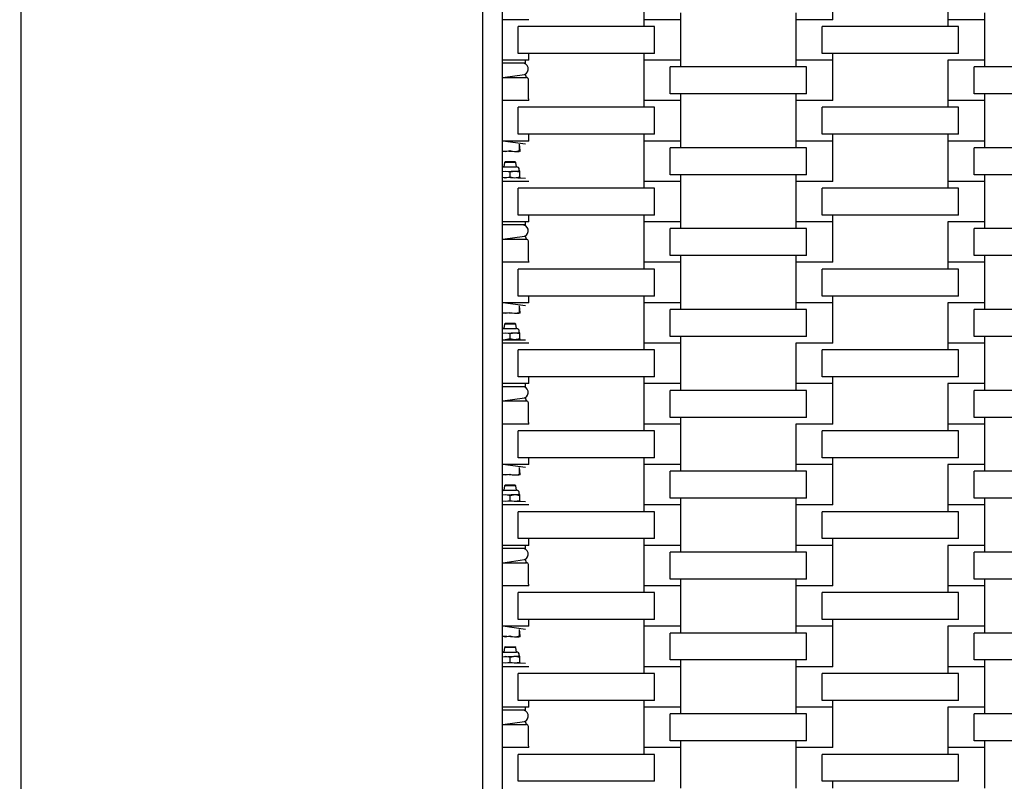
# Model space of a CAD drawing. Units: millimetres. Extents: x 5722 to 12239, y 13677 to 20194.
# Drawn here: x 8479 to 8991, y 16267 to 16662 of the extents above; entities that cross this region are included whole.
import ezdxf

# ---------------------------------------------------------------- set-up
doc = ezdxf.new("R2010")
doc.units = ezdxf.units.MM
doc.header["$LTSCALE"] = 100
doc.linetypes.add('SLD-Сплошная', pattern=[0])
doc.layers.add('THICK_LINE', color=7, linetype='SLD-Сплошная', lineweight=25)
doc.styles.add('SLDTEXTSTYLE0', font='TXT', dxfattribs={"width": 0.605})
doc.dimstyles.new('SLDDIMSTYLE0', dxfattribs={"dimtxt": 500, "dimasz": 500, "dimexe": 0, "dimexo": 0.0625, "dimgap": 125, "dimtad": 2, "dimdec": 0, "dimrnd": 1e-09, "dimzin": 12, "dimdsep": 46, "dimtxsty": 'SLDTEXTSTYLE0', "dimsah": 1, "dimcen": 0.09, "dimadec": 0, "dimazin": 3, "dimtfac": 1, "dimtofl": 0, "dimtmove": 0, "dimatfit": 3, "dimfxl": 1, "dimfrac": 2, "dimtolj": 1, "dimtzin": 12, "dimarcsym": 0})

# ---------------------------------------------------------------- blocks, each defined once
blk = doc.blocks.new('_D')
at = {"layer": 'THICK_LINE'}
for p, q in [((8730.21, 19185.8), (6175.31, 19185.8)), ((6375.31, 19185.8), (6375.31, 13677.2)), ((8730.21, 13677.2), (6175.31, 13677.2))]:
    blk.add_line(p, q, dxfattribs=at)
for points in [[(6375.31, 19185.8), (6275.31, 18685.8), (6475.31, 18685.8)], [(6375.31, 13677.2), (6475.31, 14177.2), (6275.31, 14177.2)]]:
    blk.add_solid(points, dxfattribs=at)
at = {"layer": 'THICK_LINE', "insert": (5730.77, 15805.11), "char_height": 500, "attachment_point": 1, "rotation": 90, "style": 'SLDTEXTSTYLE0'}
blk.add_mtext('5509', dxfattribs=at)

msp = doc.modelspace()

# ---------------------------------------------------------------- linework, layer by layer
at = {"color": 7, "linetype": 'SLD-Сплошная', "lineweight": 25}
for p, q in [((8479.81, 17435.8), (8479.81, 15426.8)), ((8719.81, 15666.8), (8719.81, 17195.8)), ((8729.81, 17185.8), (8729.81, 15676.8)), ((8729.81, 15676.8), (8730.21, 17181.5)), ((8803.36, 16683.5), (8803.36, 16662.5)), ((8901.66, 16662.5), (8901.66, 16683.5)), ((8961.36, 16683.5), (8961.36, 16662.5)), ((8822.66, 16662.5), (8822.66, 16666)), ((8882.36, 16666), (8882.36, 16662.5)), ((8980.66, 16662.5), (8980.66, 16666)), ((8743.66, 16662.5), (8730.21, 16662.5)), ((8743.66, 16662.5), (8743.66, 16662.5)), ((8803.36, 16662.5), (8803.36, 16659)), ((8822.66, 16662.5), (8803.36, 16662.5)), ((8822.66, 16641.5), (8822.66, 16662.5)), ((8882.36, 16662.5), (8882.36, 16641.5)), ((8901.66, 16662.5), (8882.36, 16662.5)), ((8901.66, 16662.5), (8901.66, 16662.5)), ((8961.36, 16662.5), (8961.36, 16659)), ((8980.66, 16662.5), (8961.36, 16662.5)), ((8980.66, 16641.5), (8980.66, 16662.5)), ((8738.08, 16645), (8738.08, 16659)), ((8808.94, 16659), (8738.08, 16659)), ((8808.94, 16645), (8808.94, 16659)), ((8896.08, 16645), (8896.08, 16659)), ((8966.94, 16659), (8896.08, 16659)), ((8966.94, 16645), (8966.94, 16659)), ((8808.94, 16645), (8738.08, 16645)), ((8743.66, 16641.5), (8743.66, 16645)), ((8803.36, 16645), (8803.36, 16641.5)), ((8966.94, 16645), (8896.08, 16645)), ((8901.66, 16641.5), (8901.66, 16645)), ((8742.01, 16639.9), (8730.13, 16639.9)), ((8743.66, 16641.5), (8730.21, 16641.5)), ((8742.01, 16639.9), (8742.01, 16641.5)), ((8803.36, 16641.5), (8803.36, 16620.5)), ((8822.66, 16641.5), (8803.36, 16641.5)), ((8822.66, 16638), (8822.66, 16641.5)), ((8882.36, 16641.5), (8882.36, 16638)), ((8901.66, 16641.5), (8882.36, 16641.5)), ((8901.66, 16620.5), (8901.66, 16641.5)), ((8961.36, 16641.5), (8961.36, 16641.5)), ((8961.36, 16641.5), (8961.36, 16620.5)), ((8980.66, 16641.5), (8961.36, 16641.5)), ((8980.66, 16638), (8980.66, 16641.5)), ((8730.21, 16632.5), (8741.44, 16634.1)), ((8741.44, 16634.1), (8742.01, 16634.1)), ((8742.51, 16632.5), (8742.01, 16634.1)), ((8817.08, 16624), (8817.08, 16638)), ((8887.94, 16638), (8817.08, 16638)), ((8887.94, 16624), (8887.94, 16638)), ((8975.08, 16624), (8975.08, 16638)), ((9045.94, 16638), (8975.08, 16638)), ((8730.21, 16632.5), (8742.51, 16632.5)), ((8743.51, 16621.5), (8743.51, 16631.5)), ((8887.94, 16624), (8817.08, 16624)), ((8822.66, 16620.5), (8822.66, 16624)), ((8882.36, 16624), (8882.36, 16620.5)), ((9045.94, 16624), (8975.08, 16624)), ((8980.66, 16620.5), (8980.66, 16624)), ((8743.66, 16620.5), (8730.21, 16620.5)), ((8743.66, 16620.5), (8743.66, 16620.5)), ((8803.36, 16620.5), (8803.36, 16617)), ((8822.66, 16620.5), (8803.36, 16620.5)), ((8822.66, 16599.5), (8822.66, 16620.5)), ((8882.36, 16620.5), (8882.36, 16599.5)), ((8901.66, 16620.5), (8882.36, 16620.5)), ((8901.66, 16620.5), (8901.66, 16620.5)), ((8961.36, 16620.5), (8961.36, 16617)), ((8980.66, 16620.5), (8961.36, 16620.5)), ((8980.66, 16599.5), (8980.66, 16620.5)), ((8738.08, 16603), (8738.08, 16617)), ((8808.94, 16617), (8738.08, 16617)), ((8808.94, 16603), (8808.94, 16617)), ((8896.08, 16603), (8896.08, 16617)), ((8966.94, 16617), (8896.08, 16617)), ((8966.94, 16603), (8966.94, 16617)), ((8743.66, 16599.5), (8730.21, 16599.5)), ((8742.01, 16597.9), (8730.21, 16599.5)), ((8808.94, 16603), (8738.08, 16603)), ((8743.66, 16599.5), (8743.66, 16603)), ((8803.36, 16603), (8803.36, 16599.5)), ((8803.36, 16599.5), (8803.36, 16578.5)), ((8822.66, 16599.5), (8803.36, 16599.5)), ((8822.66, 16596), (8822.66, 16599.5)), ((8882.36, 16599.5), (8882.36, 16596)), ((8901.66, 16599.5), (8882.36, 16599.5)), ((8966.94, 16603), (8896.08, 16603)), ((8901.66, 16599.5), (8901.66, 16603)), ((8901.66, 16578.5), (8901.66, 16599.5)), ((8961.36, 16603), (8961.36, 16599.5)), ((8961.36, 16599.5), (8961.36, 16578.5)), ((8980.66, 16599.5), (8961.36, 16599.5)), ((8980.66, 16596), (8980.66, 16599.5)), ((8736.19, 16593.9), (8730.21, 16594.3)), ((8733.78, 16594.52), (8733.78, 16594.52)), ((8738.71, 16593.9), (8736.19, 16593.9)), ((8738.71, 16593.9), (8738.71, 16593.9)), ((8738.89, 16594.52), (8738.89, 16597.9)), ((8739.12, 16594.52), (8738.89, 16597.9)), ((8742.01, 16597.9), (8742.01, 16597.9)), ((8817.08, 16582), (8817.08, 16596)), ((8887.94, 16596), (8817.08, 16596)), ((8887.94, 16582), (8887.94, 16596)), ((8975.08, 16582), (8975.08, 16596)), ((9045.94, 16596), (8975.08, 16596)), ((8731.01, 16588.4), (8730.67, 16586.1)), ((8731.51, 16588.9), (8731.01, 16588.4)), ((8737.01, 16588.4), (8731.01, 16588.4)), ((8731.51, 16588.9), (8736.51, 16588.9)), ((8737.01, 16588.4), (8736.51, 16588.9)), ((8737.35, 16586.1), (8737.01, 16588.4)), ((8730.21, 16583.68), (8738.71, 16584.1)), ((8730.67, 16586.1), (8737.35, 16586.1)), ((8734.01, 16580.72), (8734.01, 16583.48)), ((8738.71, 16584.1), (8738.71, 16584.74)), ((8739.01, 16583.93), (8738.71, 16584.1)), ((8739.01, 16583.48), (8739.01, 16583.93)), ((8739.01, 16580.72), (8739.01, 16583.48)), ((8742.01, 16580.1), (8730.21, 16580.49)), ((8743.66, 16578.5), (8730.21, 16578.5)), ((8739.01, 16580.72), (8739.01, 16580.27)), ((8739.01, 16580.27), (8739.01, 16580.27)), ((8742.01, 16580.1), (8742.01, 16580.1)), ((8743.66, 16578.5), (8743.66, 16578.5)), ((8803.36, 16578.5), (8803.36, 16575)), ((8822.66, 16578.5), (8803.36, 16578.5)), ((8887.94, 16582), (8817.08, 16582)), ((8822.66, 16578.5), (8822.66, 16582)), ((8822.66, 16557.5), (8822.66, 16578.5)), ((8882.36, 16582), (8882.36, 16578.5)), ((8882.36, 16578.5), (8882.36, 16557.5)), ((8901.66, 16578.5), (8882.36, 16578.5)), ((8901.66, 16578.5), (8901.66, 16578.5)), ((8961.36, 16578.5), (8961.36, 16575)), ((8980.66, 16578.5), (8961.36, 16578.5)), ((9045.94, 16582), (8975.08, 16582)), ((8980.66, 16578.5), (8980.66, 16582)), ((8980.66, 16557.5), (8980.66, 16578.5)), ((8738.08, 16561), (8738.08, 16575)), ((8808.94, 16575), (8738.08, 16575)), ((8808.94, 16561), (8808.94, 16575)), ((8896.08, 16561), (8896.08, 16575)), ((8966.94, 16575), (8896.08, 16575)), ((8966.94, 16561), (8966.94, 16575)), ((8743.66, 16557.5), (8730.21, 16557.5)), ((8808.94, 16561), (8738.08, 16561)), ((8742.01, 16555.9), (8742.01, 16557.5)), ((8743.66, 16557.5), (8743.66, 16561)), ((8803.36, 16561), (8803.36, 16557.5)), ((8803.36, 16557.5), (8803.36, 16536.5)), ((8822.66, 16557.5), (8803.36, 16557.5)), ((8822.66, 16554), (8822.66, 16557.5)), ((8882.36, 16557.5), (8882.36, 16554)), ((8901.66, 16557.5), (8882.36, 16557.5)), ((8966.94, 16561), (8896.08, 16561)), ((8901.66, 16557.5), (8901.66, 16561)), ((8901.66, 16536.5), (8901.66, 16557.5)), ((8961.36, 16557.5), (8961.36, 16557.5)), ((8961.36, 16557.5), (8961.36, 16536.5)), ((8980.66, 16557.5), (8961.36, 16557.5)), ((8980.66, 16554), (8980.66, 16557.5)), ((8742.01, 16555.9), (8730.13, 16555.9)), ((8817.08, 16540), (8817.08, 16554)), ((8887.94, 16554), (8817.08, 16554)), ((8887.94, 16540), (8887.94, 16554)), ((8975.08, 16540), (8975.08, 16554)), ((9045.94, 16554), (8975.08, 16554)), ((8730.21, 16548.5), (8741.44, 16550.1)), ((8730.21, 16548.5), (8742.51, 16548.5)), ((8741.44, 16550.1), (8742.01, 16550.1)), ((8742.51, 16548.5), (8742.01, 16550.1)), ((8743.51, 16537.5), (8743.51, 16547.5)), ((8887.94, 16540), (8817.08, 16540)), ((8822.66, 16536.5), (8822.66, 16540)), ((8882.36, 16540), (8882.36, 16536.5)), ((9045.94, 16540), (8975.08, 16540)), ((8980.66, 16536.5), (8980.66, 16540)), ((8743.66, 16536.5), (8730.21, 16536.5)), ((8738.08, 16519), (8738.08, 16533)), ((8808.94, 16533), (8738.08, 16533)), ((8743.66, 16536.5), (8743.66, 16536.5)), ((8803.36, 16536.5), (8803.36, 16533)), ((8822.66, 16536.5), (8803.36, 16536.5)), ((8808.94, 16519), (8808.94, 16533)), ((8822.66, 16515.5), (8822.66, 16536.5)), ((8882.36, 16536.5), (8882.36, 16515.5)), ((8901.66, 16536.5), (8882.36, 16536.5)), ((8896.08, 16519), (8896.08, 16533)), ((8966.94, 16533), (8896.08, 16533)), ((8901.66, 16536.5), (8901.66, 16536.5)), ((8961.36, 16536.5), (8961.36, 16533)), ((8980.66, 16536.5), (8961.36, 16536.5)), ((8966.94, 16519), (8966.94, 16533)), ((8980.66, 16515.5), (8980.66, 16536.5)), ((8808.94, 16519), (8738.08, 16519)), ((8743.66, 16515.5), (8743.66, 16519)), ((8803.36, 16519), (8803.36, 16515.5)), ((8966.94, 16519), (8896.08, 16519)), ((8901.66, 16515.5), (8901.66, 16519)), ((8743.66, 16515.5), (8730.21, 16515.5)), ((8742.01, 16513.9), (8730.21, 16515.5)), ((8738.89, 16510.52), (8738.89, 16513.9)), ((8739.12, 16510.52), (8738.89, 16513.9)), ((8742.01, 16513.9), (8742.01, 16513.9)), ((8803.36, 16515.5), (8803.36, 16494.5)), ((8822.66, 16515.5), (8803.36, 16515.5)), ((8817.08, 16498), (8817.08, 16512)), ((8887.94, 16512), (8817.08, 16512)), ((8822.66, 16512), (8822.66, 16515.5)), ((8882.36, 16515.5), (8882.36, 16512)), ((8901.66, 16515.5), (8882.36, 16515.5)), ((8887.94, 16498), (8887.94, 16512)), ((8901.66, 16494.5), (8901.66, 16515.5)), ((8961.36, 16515.5), (8961.36, 16515.5)), ((8961.36, 16515.5), (8961.36, 16494.5)), ((8980.66, 16515.5), (8961.36, 16515.5)), ((8975.08, 16498), (8975.08, 16512)), ((9045.94, 16512), (8975.08, 16512)), ((8980.66, 16512), (8980.66, 16515.5)), ((8736.19, 16509.9), (8730.21, 16510.3)), ((8733.78, 16510.52), (8733.78, 16510.52)), ((8738.71, 16509.9), (8736.19, 16509.9)), ((8738.71, 16509.9), (8738.71, 16509.9)), ((8731.01, 16504.4), (8730.67, 16502.1)), ((8730.67, 16502.1), (8737.35, 16502.1)), ((8731.51, 16504.9), (8731.01, 16504.4)), ((8737.01, 16504.4), (8731.01, 16504.4)), ((8731.51, 16504.9), (8736.51, 16504.9)), ((8737.01, 16504.4), (8736.51, 16504.9)), ((8737.35, 16502.1), (8737.01, 16504.4)), ((8730.21, 16499.68), (8738.71, 16500.1)), ((8742.01, 16496.1), (8730.21, 16496.1)), ((8734.01, 16496.72), (8734.01, 16499.48)), ((8738.71, 16500.1), (8738.71, 16500.74)), ((8739.01, 16499.93), (8738.71, 16500.1)), ((8739.01, 16499.48), (8739.01, 16499.93)), ((8739.01, 16496.72), (8739.01, 16499.48)), ((8739.01, 16496.72), (8739.01, 16496.27)), ((8739.01, 16496.27), (8739.01, 16496.27)), ((8742.01, 16496.1), (8742.01, 16496.1)), ((8887.94, 16498), (8817.08, 16498)), ((8822.66, 16494.5), (8822.66, 16498)), ((9045.94, 16498), (8975.08, 16498)), ((8980.66, 16494.5), (8980.66, 16498)), ((8743.66, 16494.5), (8730.21, 16494.5)), ((8738.08, 16477), (8738.08, 16491)), ((8808.94, 16491), (8738.08, 16491)), ((8743.66, 16494.5), (8743.66, 16494.5)), ((8803.36, 16494.5), (8803.36, 16491)), ((8822.66, 16494.5), (8803.36, 16494.5)), ((8808.94, 16477), (8808.94, 16491)), ((8822.66, 16473.5), (8822.66, 16494.5)), ((8882.36, 16494.5), (8882.36, 16473.5)), ((8882.36, 16494.5), (8882.36, 16494.5)), ((8901.66, 16494.5), (8882.36, 16494.5)), ((8896.08, 16477), (8896.08, 16491)), ((8966.94, 16491), (8896.08, 16491)), ((8901.66, 16494.5), (8901.66, 16494.5)), ((8961.36, 16494.5), (8961.36, 16491)), ((8980.66, 16494.5), (8961.36, 16494.5)), ((8966.94, 16477), (8966.94, 16491)), ((8980.66, 16473.5), (8980.66, 16494.5)), ((8808.94, 16477), (8738.08, 16477)), ((8743.66, 16473.5), (8743.66, 16477)), ((8803.36, 16477), (8803.36, 16473.5)), ((8966.94, 16477), (8896.08, 16477)), ((8901.66, 16473.5), (8901.66, 16477)), ((8742.01, 16471.9), (8730.13, 16471.9)), ((8743.66, 16473.5), (8730.21, 16473.5)), ((8742.01, 16471.9), (8742.01, 16473.5)), ((8803.36, 16473.5), (8803.36, 16452.5)), ((8822.66, 16473.5), (8803.36, 16473.5)), ((8822.66, 16470), (8822.66, 16473.5)), ((8882.36, 16473.5), (8882.36, 16470)), ((8901.66, 16473.5), (8882.36, 16473.5)), ((8901.66, 16452.5), (8901.66, 16473.5)), ((8961.36, 16473.5), (8961.36, 16473.5)), ((8961.36, 16473.5), (8961.36, 16452.5)), ((8980.66, 16473.5), (8961.36, 16473.5)), ((8980.66, 16470), (8980.66, 16473.5)), ((8730.21, 16464.5), (8741.44, 16466.1)), ((8741.44, 16466.1), (8742.01, 16466.1)), ((8742.51, 16464.5), (8742.01, 16466.1)), ((8817.08, 16456), (8817.08, 16470)), ((8887.94, 16470), (8817.08, 16470)), ((8887.94, 16456), (8887.94, 16470)), ((8975.08, 16456), (8975.08, 16470)), ((9045.94, 16470), (8975.08, 16470)), ((8730.21, 16464.5), (8742.51, 16464.5)), ((8743.51, 16453.5), (8743.51, 16463.5)), ((8887.94, 16456), (8817.08, 16456)), ((8822.66, 16452.5), (8822.66, 16456)), ((9045.94, 16456), (8975.08, 16456)), ((8980.66, 16452.5), (8980.66, 16456)), ((8743.66, 16452.5), (8730.21, 16452.5)), ((8743.66, 16452.5), (8743.66, 16452.5)), ((8803.36, 16452.5), (8803.36, 16449)), ((8822.66, 16452.5), (8803.36, 16452.5)), ((8822.66, 16431.5), (8822.66, 16452.5)), ((8882.36, 16452.5), (8882.36, 16431.5)), ((8882.36, 16452.5), (8882.36, 16452.5)), ((8901.66, 16452.5), (8882.36, 16452.5)), ((8901.66, 16452.5), (8901.66, 16452.5)), ((8961.36, 16452.5), (8961.36, 16449)), ((8980.66, 16452.5), (8961.36, 16452.5)), ((8980.66, 16431.5), (8980.66, 16452.5)), ((8738.08, 16435), (8738.08, 16449)), ((8808.94, 16449), (8738.08, 16449)), ((8808.94, 16435), (8808.94, 16449)), ((8896.08, 16435), (8896.08, 16449)), ((8966.94, 16449), (8896.08, 16449)), ((8966.94, 16435), (8966.94, 16449)), ((8808.94, 16435), (8738.08, 16435)), ((8743.66, 16431.5), (8743.66, 16435)), ((8803.36, 16435), (8803.36, 16431.5)), ((8966.94, 16435), (8896.08, 16435)), ((8901.66, 16431.5), (8901.66, 16435)), ((8743.66, 16431.5), (8730.21, 16431.5)), ((8742.01, 16429.9), (8730.21, 16431.5)), ((8738.89, 16426.52), (8738.89, 16429.9)), ((8739.12, 16426.52), (8738.89, 16429.9)), ((8742.01, 16429.9), (8742.01, 16429.9)), ((8803.36, 16431.5), (8803.36, 16410.5)), ((8822.66, 16431.5), (8803.36, 16431.5)), ((8822.66, 16428), (8822.66, 16431.5)), ((8882.36, 16431.5), (8882.36, 16428)), ((8901.66, 16431.5), (8882.36, 16431.5)), ((8901.66, 16410.5), (8901.66, 16431.5)), ((8961.36, 16431.5), (8961.36, 16431.5)), ((8961.36, 16431.5), (8961.36, 16410.5)), ((8980.66, 16431.5), (8961.36, 16431.5)), ((8980.66, 16428), (8980.66, 16431.5)), ((8736.19, 16425.9), (8730.21, 16426.3)), ((8733.78, 16426.52), (8733.78, 16426.52)), ((8738.71, 16425.9), (8736.19, 16425.9)), ((8738.71, 16425.9), (8738.71, 16425.9)), ((8817.08, 16414), (8817.08, 16428)), ((8887.94, 16428), (8817.08, 16428)), ((8887.94, 16414), (8887.94, 16428)), ((8975.08, 16414), (8975.08, 16428)), ((9045.94, 16428), (8975.08, 16428)), ((8731.01, 16420.4), (8730.67, 16418.1)), ((8731.51, 16420.9), (8731.01, 16420.4)), ((8737.01, 16420.4), (8731.01, 16420.4)), ((8731.51, 16420.9), (8736.51, 16420.9)), ((8737.01, 16420.4), (8736.51, 16420.9)), ((8737.35, 16418.1), (8737.01, 16420.4)), ((8730.21, 16415.68), (8738.71, 16416.1)), ((8730.67, 16418.1), (8737.35, 16418.1)), ((8734.01, 16412.72), (8734.01, 16415.48)), ((8738.71, 16416.1), (8738.71, 16416.74)), ((8739.01, 16415.93), (8738.71, 16416.1)), ((8739.01, 16415.48), (8739.01, 16415.93)), ((8739.01, 16412.72), (8739.01, 16415.48)), ((8742.01, 16412.1), (8730.21, 16412.49)), ((8743.66, 16410.5), (8730.21, 16410.5)), ((8739.01, 16412.72), (8739.01, 16412.27)), ((8739.01, 16412.27), (8739.01, 16412.27)), ((8742.01, 16412.1), (8742.01, 16412.1)), ((8743.66, 16410.5), (8743.66, 16410.5)), ((8803.36, 16410.5), (8803.36, 16407)), ((8822.66, 16410.5), (8803.36, 16410.5)), ((8887.94, 16414), (8817.08, 16414)), ((8822.66, 16410.5), (8822.66, 16414)), ((8822.66, 16389.5), (8822.66, 16410.5)), ((8882.36, 16414), (8882.36, 16410.5)), ((8882.36, 16410.5), (8882.36, 16389.5)), ((8901.66, 16410.5), (8882.36, 16410.5)), ((8901.66, 16410.5), (8901.66, 16410.5)), ((8961.36, 16410.5), (8961.36, 16407)), ((8980.66, 16410.5), (8961.36, 16410.5)), ((9045.94, 16414), (8975.08, 16414)), ((8980.66, 16410.5), (8980.66, 16414)), ((8980.66, 16389.5), (8980.66, 16410.5)), ((8738.08, 16393), (8738.08, 16407)), ((8808.94, 16407), (8738.08, 16407)), ((8808.94, 16393), (8808.94, 16407)), ((8896.08, 16393), (8896.08, 16407)), ((8966.94, 16407), (8896.08, 16407)), ((8966.94, 16393), (8966.94, 16407)), ((8743.66, 16389.5), (8730.21, 16389.5)), ((8808.94, 16393), (8738.08, 16393)), ((8742.01, 16387.9), (8742.01, 16389.5)), ((8743.66, 16389.5), (8743.66, 16393)), ((8803.36, 16393), (8803.36, 16389.5)), ((8803.36, 16389.5), (8803.36, 16368.5)), ((8822.66, 16389.5), (8803.36, 16389.5)), ((8822.66, 16386), (8822.66, 16389.5)), ((8882.36, 16389.5), (8882.36, 16386)), ((8901.66, 16389.5), (8882.36, 16389.5)), ((8966.94, 16393), (8896.08, 16393)), ((8901.66, 16389.5), (8901.66, 16393)), ((8901.66, 16368.5), (8901.66, 16389.5)), ((8961.36, 16389.5), (8961.36, 16389.5)), ((8961.36, 16389.5), (8961.36, 16368.5)), ((8980.66, 16389.5), (8961.36, 16389.5)), ((8980.66, 16386), (8980.66, 16389.5)), ((8742.01, 16387.9), (8730.13, 16387.9)), ((8817.08, 16372), (8817.08, 16386)), ((8887.94, 16386), (8817.08, 16386)), ((8887.94, 16372), (8887.94, 16386)), ((8975.08, 16372), (8975.08, 16386)), ((9045.94, 16386), (8975.08, 16386)), ((8730.21, 16380.5), (8741.44, 16382.1)), ((8730.21, 16380.5), (8742.51, 16380.5)), ((8741.44, 16382.1), (8742.01, 16382.1)), ((8742.51, 16380.5), (8742.01, 16382.1)), ((8743.51, 16369.5), (8743.51, 16379.5)), ((8743.66, 16368.5), (8730.21, 16368.5)), ((8743.66, 16368.5), (8743.66, 16368.5)), ((8803.36, 16368.5), (8803.36, 16365)), ((8822.66, 16368.5), (8803.36, 16368.5)), ((8887.94, 16372), (8817.08, 16372)), ((8822.66, 16368.5), (8822.66, 16372)), ((8822.66, 16347.5), (8822.66, 16368.5)), ((8882.36, 16372), (8882.36, 16368.5)), ((8882.36, 16368.5), (8882.36, 16347.5)), ((8901.66, 16368.5), (8882.36, 16368.5)), ((8901.66, 16368.5), (8901.66, 16368.5)), ((8961.36, 16368.5), (8961.36, 16365)), ((8980.66, 16368.5), (8961.36, 16368.5)), ((9045.94, 16372), (8975.08, 16372)), ((8980.66, 16368.5), (8980.66, 16372)), ((8980.66, 16347.5), (8980.66, 16368.5)), ((8738.08, 16351), (8738.08, 16365)), ((8808.94, 16365), (8738.08, 16365)), ((8808.94, 16351), (8808.94, 16365)), ((8896.08, 16351), (8896.08, 16365)), ((8966.94, 16365), (8896.08, 16365)), ((8966.94, 16351), (8966.94, 16365)), ((8808.94, 16351), (8738.08, 16351)), ((8743.66, 16347.5), (8743.66, 16351)), ((8803.36, 16351), (8803.36, 16347.5)), ((8966.94, 16351), (8896.08, 16351)), ((8901.66, 16347.5), (8901.66, 16351)), ((8743.66, 16347.5), (8730.21, 16347.5)), ((8742.01, 16345.9), (8730.21, 16347.5)), ((8733.78, 16342.52), (8733.78, 16342.52)), ((8738.89, 16342.52), (8738.89, 16345.9)), ((8739.12, 16342.52), (8738.89, 16345.9)), ((8742.01, 16345.9), (8742.01, 16345.9)), ((8803.36, 16347.5), (8803.36, 16326.5)), ((8822.66, 16347.5), (8803.36, 16347.5)), ((8817.08, 16330), (8817.08, 16344)), ((8887.94, 16344), (8817.08, 16344)), ((8822.66, 16344), (8822.66, 16347.5)), ((8882.36, 16347.5), (8882.36, 16344)), ((8901.66, 16347.5), (8882.36, 16347.5)), ((8887.94, 16330), (8887.94, 16344)), ((8901.66, 16326.5), (8901.66, 16347.5)), ((8961.36, 16347.5), (8961.36, 16347.5)), ((8961.36, 16347.5), (8961.36, 16326.5)), ((8980.66, 16347.5), (8961.36, 16347.5)), ((8975.08, 16330), (8975.08, 16344)), ((9045.94, 16344), (8975.08, 16344)), ((8980.66, 16344), (8980.66, 16347.5)), ((8736.19, 16341.9), (8730.21, 16342.3)), ((8738.71, 16341.9), (8736.19, 16341.9)), ((8738.71, 16341.9), (8738.71, 16341.9)), ((8731.01, 16336.4), (8730.67, 16334.1)), ((8730.67, 16334.1), (8737.35, 16334.1)), ((8731.51, 16336.9), (8731.01, 16336.4)), ((8737.01, 16336.4), (8731.01, 16336.4)), ((8731.51, 16336.9), (8736.51, 16336.9)), ((8737.01, 16336.4), (8736.51, 16336.9)), ((8737.35, 16334.1), (8737.01, 16336.4)), ((8738.71, 16332.1), (8738.71, 16332.74)), ((8730.21, 16331.68), (8738.71, 16332.1)), ((8742.01, 16328.1), (8730.21, 16328.49)), ((8734.01, 16328.72), (8734.01, 16331.48)), ((8739.01, 16331.93), (8738.71, 16332.1)), ((8739.01, 16331.48), (8739.01, 16331.93)), ((8739.01, 16328.72), (8739.01, 16331.48)), ((8739.01, 16328.72), (8739.01, 16328.27)), ((8739.01, 16328.27), (8739.01, 16328.27)), ((8742.01, 16328.1), (8742.01, 16328.1)), ((8887.94, 16330), (8817.08, 16330)), ((8822.66, 16326.5), (8822.66, 16330)), ((8882.36, 16330), (8882.36, 16326.5)), ((9045.94, 16330), (8975.08, 16330)), ((8980.66, 16326.5), (8980.66, 16330)), ((8743.66, 16326.5), (8730.21, 16326.5)), ((8738.08, 16309), (8738.08, 16323)), ((8808.94, 16323), (8738.08, 16323)), ((8743.66, 16326.5), (8743.66, 16326.5)), ((8803.36, 16326.5), (8803.36, 16323)), ((8822.66, 16326.5), (8803.36, 16326.5)), ((8808.94, 16309), (8808.94, 16323)), ((8822.66, 16305.5), (8822.66, 16326.5)), ((8882.36, 16326.5), (8882.36, 16305.5)), ((8901.66, 16326.5), (8882.36, 16326.5)), ((8896.08, 16309), (8896.08, 16323)), ((8966.94, 16323), (8896.08, 16323)), ((8901.66, 16326.5), (8901.66, 16326.5)), ((8961.36, 16326.5), (8961.36, 16323)), ((8980.66, 16326.5), (8961.36, 16326.5)), ((8966.94, 16309), (8966.94, 16323)), ((8980.66, 16305.5), (8980.66, 16326.5)), ((8808.94, 16309), (8738.08, 16309)), ((8743.66, 16305.5), (8743.66, 16309)), ((8803.36, 16309), (8803.36, 16305.5)), ((8966.94, 16309), (8896.08, 16309)), ((8901.66, 16305.5), (8901.66, 16309)), ((8742.01, 16303.9), (8730.13, 16303.9)), ((8743.66, 16305.5), (8730.21, 16305.5)), ((8742.01, 16303.9), (8742.01, 16305.5)), ((8803.36, 16305.5), (8803.36, 16284.5)), ((8822.66, 16305.5), (8803.36, 16305.5)), ((8817.08, 16288), (8817.08, 16302)), ((8887.94, 16302), (8817.08, 16302)), ((8822.66, 16302), (8822.66, 16305.5)), ((8882.36, 16305.5), (8882.36, 16302)), ((8901.66, 16305.5), (8882.36, 16305.5)), ((8887.94, 16288), (8887.94, 16302)), ((8901.66, 16284.5), (8901.66, 16305.5)), ((8961.36, 16305.5), (8961.36, 16305.5)), ((8961.36, 16305.5), (8961.36, 16284.5)), ((8980.66, 16305.5), (8961.36, 16305.5)), ((8975.08, 16288), (8975.08, 16302)), ((9045.94, 16302), (8975.08, 16302)), ((8980.66, 16302), (8980.66, 16305.5)), ((8730.21, 16296.5), (8741.44, 16298.1)), ((8730.21, 16296.5), (8742.51, 16296.5)), ((8741.44, 16298.1), (8742.01, 16298.1)), ((8742.51, 16296.5), (8742.01, 16298.1)), ((8743.51, 16285.5), (8743.51, 16295.5)), ((8887.94, 16288), (8817.08, 16288)), ((8822.66, 16284.5), (8822.66, 16288)), ((8882.36, 16288), (8882.36, 16284.5)), ((9045.94, 16288), (8975.08, 16288)), ((8980.66, 16284.5), (8980.66, 16288)), ((8743.66, 16284.5), (8730.21, 16284.5)), ((8743.66, 16284.5), (8743.66, 16284.5)), ((8803.36, 16284.5), (8803.36, 16281)), ((8822.66, 16284.5), (8803.36, 16284.5)), ((8822.66, 16263.5), (8822.66, 16284.5)), ((8882.36, 16284.5), (8882.36, 16263.5)), ((8901.66, 16284.5), (8882.36, 16284.5)), ((8901.66, 16284.5), (8901.66, 16284.5)), ((8961.36, 16284.5), (8961.36, 16281)), ((8980.66, 16284.5), (8961.36, 16284.5)), ((8980.66, 16263.5), (8980.66, 16284.5)), ((8738.08, 16267), (8738.08, 16281)), ((8808.94, 16281), (8738.08, 16281)), ((8808.94, 16267), (8808.94, 16281)), ((8896.08, 16267), (8896.08, 16281)), ((8966.94, 16281), (8896.08, 16281)), ((8966.94, 16267), (8966.94, 16281)), ((8808.94, 16267), (8738.08, 16267)), ((8966.94, 16267), (8896.08, 16267)), ((8901.66, 16263.5), (8901.66, 16267))]:
    msp.add_line(p, q, dxfattribs=at)
at = {"color": 7, "linetype": 'SLD-Сплошная', "lineweight": 25, "flags": 128}
for points in [[(8730.21, 16594.3), (8731.51, 16594.07), (8733.78, 16594.52)], [(8738.89, 16594.52), (8739.01, 16594.07), (8739.12, 16594.52)], [(8730.21, 16583.68), (8731.68, 16583.92), (8734.01, 16583.48)], [(8730.67, 16586.1), (8730.4, 16586.07), (8730.67, 16586.1)], [(8734.01, 16583.48), (8736.68, 16583.92), (8739.01, 16583.48)], [(8734.01, 16580.72), (8731.33, 16580.27), (8730.21, 16580.49)], [(8739.01, 16580.72), (8736.33, 16580.27), (8734.01, 16580.72)], [(8730.21, 16510.3), (8731.51, 16510.07), (8733.78, 16510.52)], [(8738.89, 16510.52), (8739.01, 16510.07), (8739.12, 16510.52)], [(8730.67, 16502.1), (8730.4, 16502.07), (8730.67, 16502.1)], [(8730.21, 16499.68), (8731.68, 16499.92), (8734.01, 16499.48)], [(8734.01, 16496.72), (8731.33, 16496.27), (8730.21, 16496.1)], [(8734.01, 16499.48), (8736.68, 16499.92), (8739.01, 16499.48)], [(8739.01, 16496.72), (8736.33, 16496.27), (8734.01, 16496.72)], [(8730.21, 16426.3), (8731.51, 16426.07), (8733.78, 16426.52)], [(8738.89, 16426.52), (8739.01, 16426.07), (8739.12, 16426.52)], [(8730.21, 16415.68), (8731.68, 16415.92), (8734.01, 16415.48)], [(8730.67, 16418.1), (8730.4, 16418.07), (8730.67, 16418.1)], [(8734.01, 16415.48), (8736.68, 16415.92), (8739.01, 16415.48)], [(8734.01, 16412.72), (8731.33, 16412.27), (8730.21, 16412.49)], [(8739.01, 16412.72), (8736.33, 16412.27), (8734.01, 16412.72)], [(8730.21, 16342.3), (8731.51, 16342.07), (8733.78, 16342.52)], [(8738.89, 16342.52), (8739.01, 16342.07), (8739.12, 16342.52)], [(8730.67, 16334.1), (8730.4, 16334.07), (8730.67, 16334.1)], [(8730.21, 16331.68), (8731.68, 16331.92), (8734.01, 16331.48)], [(8734.01, 16328.72), (8731.33, 16328.27), (8730.21, 16328.49)], [(8734.01, 16331.48), (8736.68, 16331.92), (8739.01, 16331.48)], [(8739.01, 16328.72), (8736.33, 16328.27), (8734.01, 16328.72)]]:
    msp.add_lwpolyline(points, dxfattribs=at)
at = {"color": 7, "linetype": 'SLD-Сплошная', "lineweight": 25}
for centre, radius, start, end in [((8740.45, 16636.93), 3, 289.1726, 98.5832), ((8742.51, 16631.5), 1, 0, 90), ((8742.73, 16620.87), 1, 338.16, 38.9015), ((8736.33, 16601.87), 7.78, 250.8275, 289.1725), ((8737.35, 16584.74), 1.36, 0, 90), ((8740.45, 16552.93), 3, 289.1726, 98.5832), ((8742.51, 16547.5), 1, 0, 90), ((8742.73, 16536.87), 1, 338.16, 38.9015), ((8736.33, 16517.87), 7.78, 250.8275, 289.1725), ((8737.35, 16500.74), 1.36, 0, 90), ((8740.45, 16468.93), 3, 289.1726, 98.5832), ((8742.51, 16463.5), 1, 0, 90), ((8742.73, 16452.87), 1, 338.16, 38.9015), ((8736.33, 16433.87), 7.78, 250.8275, 289.1725), ((8737.35, 16416.74), 1.36, 0, 90), ((8740.45, 16384.93), 3, 289.1726, 98.5832), ((8742.51, 16379.5), 1, 0, 90), ((8742.73, 16368.87), 1, 338.16, 38.9015), ((8736.33, 16349.87), 7.78, 250.8275, 289.1725), ((8737.35, 16332.74), 1.36, 0, 90), ((8740.45, 16300.93), 3, 289.1726, 98.5832), ((8742.51, 16295.5), 1, 0, 90), ((8742.73, 16284.87), 1, 338.16, 38.9015)]:
    msp.add_arc(centre, radius, start, end, dxfattribs=at)

# ---------------------------------------------------------------- dimensions: what is measured, and where the dimension line sits
at = {"layer": 'THICK_LINE'}
dim = msp.add_linear_dim(base=(6375.31, 13677.2), p1=(8730.21, 19185.8), p2=(8730.21, 13677.2), angle=90, dimstyle='SLDDIMSTYLE0', dxfattribs=at)
dim.commit()
dim.dimension.update_dxf_attribs({"geometry": '_D', "text_midpoint": (6375.31, 16431.5), "dimtype": 160})

doc.saveas('drawing.dxf')
